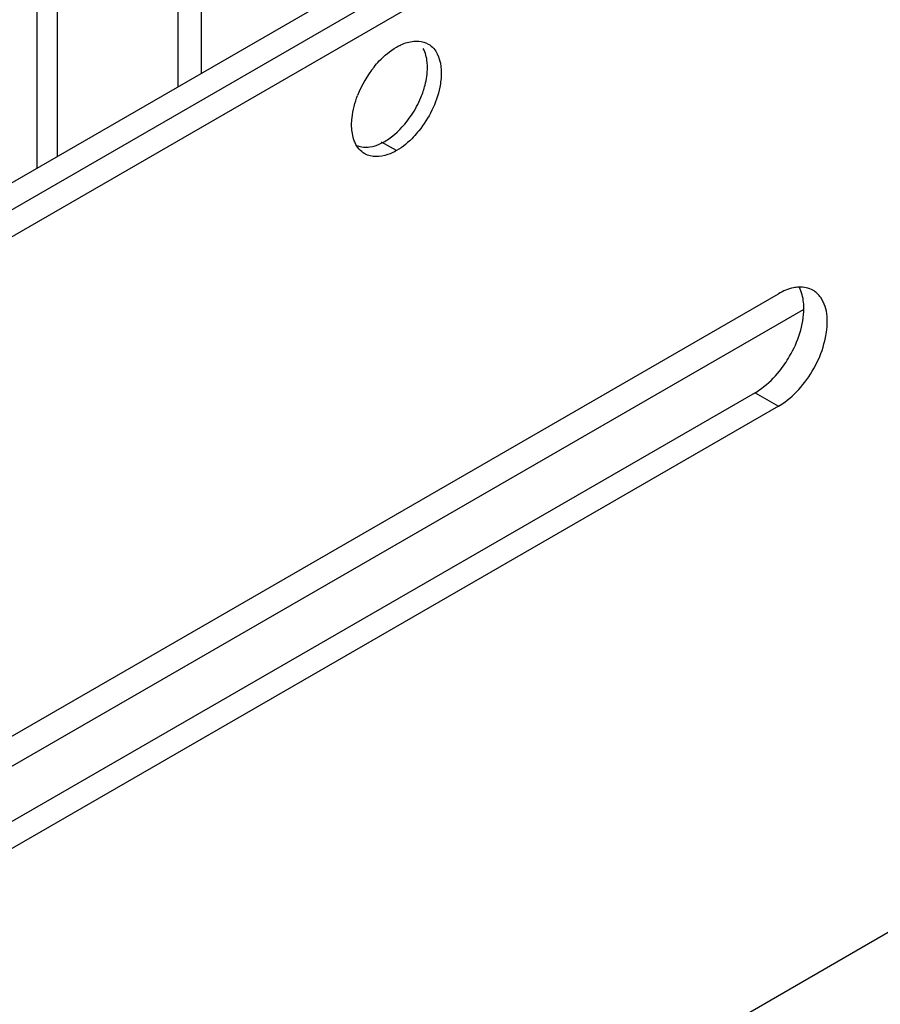
# Model space of a CAD drawing. Units: inches. Extents: x 6 to 331, y 10 to 214.
# Drawn here: x 305 to 306, y 152 to 153 of the extents above; entities that cross this region are included whole.
import ezdxf

# ---------------------------------------------------------------- set-up
doc = ezdxf.new("R2010")
doc.units = ezdxf.units.IN
doc.header["$LTSCALE"] = 18.7
doc.header["$MEASUREMENT"] = 0
doc.layers.get('0').update_dxf_attribs({"linetype": 'CONTINUOUS'})
doc.layers.add('03_ALL_AXES', color=7, linetype='CONTINUOUS')

msp = doc.modelspace()

# ---------------------------------------------------------------- linework, layer by layer
at = {"color": 7, "linetype": 'Continuous'}
for p, q in [((304.78236, 153.38991), (304.78236, 162.68273)), ((304.75585, 153.3746), (304.75585, 162.66742)), ((304.61929, 153.29576), (304.61929, 162.58858)), ((304.59567, 162.57494), (304.59567, 153.28212)), ((313.0066, 158.13815), (303.70776, 152.76949)), ((312.9075, 158.05031), (303.80686, 152.79608)), ((312.93402, 158.03501), (303.83337, 152.78078)), ((303.83337, 151.41824), (312.93402, 156.67247)), ((305.00341, 153.30218), (304.98651, 153.31194)), ((303.66875, 152.11928), (305.43651, 153.13989)), ((303.62037, 152.05716), (305.465, 153.12214)), ((305.40999, 153.02762), (303.64223, 152.00701)), ((305.40999, 153.02762), (305.43651, 153.01231)), ((305.43651, 153.01231), (303.66875, 151.9917))]:
    msp.add_line(p, q, dxfattribs=at)
msp.add_arc((305.07303, 153.32067), 0.1219, 141.22206, 158.77821, dxfattribs=at)
for points, knots in [([(305.00341, 153.41955), (305.00503, 153.42049), (305.0112, 153.4237), (305.01801, 153.42583), (305.02306, 153.42631)], [0, 0, 0, 0, 0.2700475, 1, 1, 1, 1]), ([(304.978, 153.39702), (304.9799, 153.39938), (304.98737, 153.40792), (304.9962, 153.41539), (305.00341, 153.41955)], [0, 0, 0, 0, 0.2669899, 1, 1, 1, 1]), ([(305.03934, 153.42311), (305.04171, 153.42174), (305.05142, 153.4136), (305.05423, 153.39986), (305.05423, 153.39021)], [0, 0, 0, 0, 0.2208713, 1, 1, 1, 1]), ([(305.05423, 153.39021), (305.05423, 153.38478), (305.05138, 153.36117), (305.04025, 153.33891), (305.02882, 153.32471)], [0, 0, 0, 0, 0.2294717, 1, 1, 1, 1]), ([(304.95258, 153.33152), (304.95258, 153.33416), (304.95327, 153.34552), (304.95624, 153.35667), (304.95939, 153.36479)], [0, 0, 0, 0, 0.2325664, 1, 1, 1, 1]), ([(304.95655, 153.31111), (304.95588, 153.31256), (304.95342, 153.31909), (304.95258, 153.32616), (304.95258, 153.33152)], [0, 0, 0, 0, 0.2300692, 1, 1, 1, 1]), ([(305.02882, 153.32471), (305.02692, 153.32235), (305.01945, 153.31381), (305.01062, 153.30634), (305.00341, 153.30218)], [0, 0, 0, 0, 0.2669899, 1, 1, 1, 1]), ([(305.00341, 153.30218), (305.00027, 153.30037), (304.98933, 153.29502), (304.975, 153.29427), (304.96747, 153.29862)], [0, 0, 0, 0, 0.2939114, 1, 1, 1, 1]), ([(305.46523, 153.12331), (305.46523, 153.12554), (305.46486, 153.13365), (305.46287, 153.14181), (305.46016, 153.14707)], [0, 0, 0, 0, 0.2739066, 1, 1, 1, 1]), ([(305.46413, 153.03681), (305.47656, 153.05224), (305.49285, 153.08362), (305.49307, 153.12319), (305.48435, 153.13562)], [0, 0, 0, 0, 0.566129, 1, 1, 1, 1]), ([(305.43761, 153.05212), (305.44186, 153.05738), (305.45625, 153.0786), (305.46523, 153.10438), (305.46523, 153.12331)], [0, 0, 0, 0, 0.2632569, 1, 1, 1, 1]), ([(305.40999, 153.02762), (305.41246, 153.02905), (305.42278, 153.03587), (305.43166, 153.04472), (305.43761, 153.05212)], [0, 0, 0, 0, 0.2310476, 1, 1, 1, 1]), ([(305.43651, 153.01231), (305.43898, 153.01374), (305.44929, 153.02056), (305.45818, 153.02941), (305.46413, 153.03681)], [0, 0, 0, 0, 0.2310476, 1, 1, 1, 1])]:
    msp.add_open_spline(points, degree=3, knots=knots, dxfattribs=at)
for points in [[(305.02306, 153.42631), (305.02497, 153.4265), (305.02691, 153.42652), (305.02882, 153.42636)], [(305.02882, 153.42636), (305.03248, 153.42604), (305.03616, 153.42494), (305.03934, 153.42311)], [(304.96747, 153.29862), (304.96268, 153.30139), (304.95885, 153.30608), (304.95655, 153.31111)], [(305.45346, 153.14657), (305.44751, 153.14535), (305.44177, 153.14293), (305.43651, 153.13989)], [(305.45962, 153.14737), (305.45755, 153.14727), (305.45549, 153.14699), (305.45346, 153.14657)], [(305.47557, 153.14376), (305.47085, 153.14649), (305.46506, 153.14764), (305.45962, 153.14737)], [(305.48435, 153.13562), (305.48206, 153.13889), (305.47902, 153.14176), (305.47557, 153.14376)]]:
    msp.add_open_spline(points, degree=3, dxfattribs=at)
at = {"layer": '03_ALL_AXES', "color": 7, "linetype": 'Continuous'}
for points, knots in [([(305.03854, 153.39646), (305.03854, 153.39848), (305.03819, 153.40583), (305.03632, 153.41324), (305.03375, 153.41794)], [0, 0, 0, 0, 0.2736508, 1, 1, 1, 1]), ([(305.03375, 153.36945), (305.03452, 153.37175), (305.03713, 153.38054), (305.03854, 153.38973), (305.03854, 153.39646)], [0, 0, 0, 0, 0.2656608, 1, 1, 1, 1]), ([(305.02032, 153.34225), (305.02456, 153.3486), (305.02939, 153.3576), (305.03296, 153.36708), (305.03375, 153.36945)], [0, 0, 0, 0, 0.7536691, 1, 1, 1, 1]), ([(304.95887, 153.30782), (304.96331, 153.30604), (304.97282, 153.30545), (304.98609, 153.30989), (305.00333, 153.32071), (305.01415, 153.333), (305.02032, 153.34225)], [0, 0, 0, 0, 0.1914994, 0.3606032, 0.5550289, 1, 1, 1, 1])]:
    msp.add_open_spline(points, degree=3, knots=knots, dxfattribs=at)

doc.saveas('drawing.dxf')
